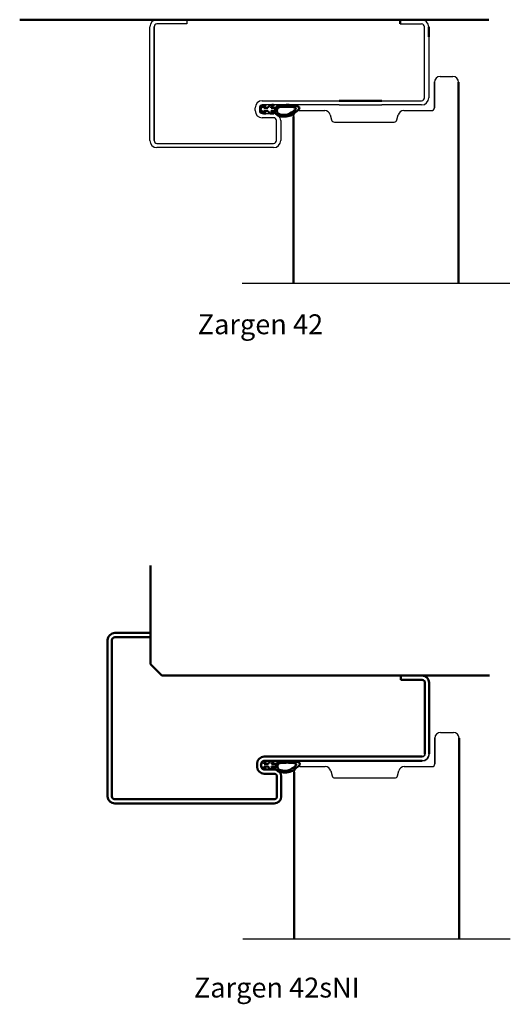
# Model space of a CAD drawing. Units: millimetres. Extents: x -500 to 1177, y -121 to 1084.
# Drawn here: x 695 to 868, y 427 to 773 of the extents above; entities that cross this region are included whole.
import ezdxf

# ---------------------------------------------------------------- set-up
doc = ezdxf.new("R2010")
doc.units = ezdxf.units.MM
for name, color, linetype in [('01', 7, 'Continuous'), ('DR1-C-025', 3, 'Continuous'), ('DR1-H-05', 7, 'Continuous')]:
    doc.layers.add(name, color=color, linetype=linetype)
doc.layers.add('AM_0', color=7, linetype='Continuous', lineweight=50)
doc.layers.add('Visible Edges', color=7, linetype='Continuous', lineweight=35)
doc.styles.add('STD3_5', font='ISOCP.SHX', dxfattribs={"height": 3.5})

msp = doc.modelspace()

# ---------------------------------------------------------------- linework, layer by layer
at = {"layer": '01'}
for p, q in [((743.547, 773.288), (754.047, 773.288)), ((754.047, 773.288), (754.047, 771.788)), ((754.047, 773.288), (754.047, 771.788)), ((836.547, 773.288), (829.047, 773.288)), ((741.047, 730.788), (741.047, 770.788)), ((742.547, 770.788), (742.547, 730.788)), ((742.547, 730.788), (742.547, 770.788)), ((754.047, 771.788), (743.547, 771.788)), ((829.047, 771.788), (836.547, 771.788)), ((837.547, 745.788), (837.547, 770.788)), ((839.047, 767.288), (839.047, 745.788)), ((843.047, 753.288), (847.547, 753.288)), ((841.047, 742.288), (841.047, 751.457)), ((841.047, 751.288), (841.047, 742.288)), ((780.547, 744.788), (807.547, 744.788)), ((822.547, 744.788), (836.547, 744.788)), ((778.047, 741.288), (778.047, 742.288)), ((779.547, 742.288), (779.547, 741.288)), ((807.547, 743.288), (780.547, 743.288)), ((793.547, 741.288), (802.513, 741.288)), ((807.547, 743.288), (822.547, 743.288)), ((836.547, 743.288), (822.547, 743.288)), ((830.282, 741.288), (840.047, 741.288)), ((780.547, 740.288), (784.547, 740.288)), ((784.547, 738.788), (780.547, 738.788)), ((785.547, 730.788), (785.547, 737.788)), ((787.047, 737.788), (787.047, 730.788)), ((804.444, 739.805), (804.92, 738.029)), ((827.874, 738.029), (828.35, 739.805)), ((805.886, 737.288), (826.908, 737.288)), ((743.547, 729.788), (784.547, 729.788)), ((784.547, 728.288), (743.547, 728.288)), ((836.719, 542.551), (829.219, 542.551)), ((841.219, 511.551), (841.219, 520.72)), ((841.219, 520.551), (841.219, 511.551)), ((843.219, 522.551), (847.719, 522.551)), ((793.719, 510.551), (802.684, 510.551)), ((830.454, 510.551), (840.219, 510.551)), ((804.616, 509.068), (805.092, 507.292)), ((806.058, 506.551), (827.08, 506.551)), ((828.046, 507.292), (828.522, 509.068))]:
    msp.add_line(p, q, dxfattribs=at)
at = {"layer": '01', "flags": 128}
for points in [[(781.219, 512.551), (781.155, 512.549), (781.091, 512.542), (781.028, 512.532), (780.965, 512.518), (780.903, 512.499), (780.842, 512.477), (780.783, 512.45), (780.725, 512.42), (780.67, 512.386), (780.616, 512.349), (780.565, 512.307), (780.517, 512.263), (780.472, 512.215), (780.43, 512.165), (780.391, 512.112), (780.356, 512.056), (780.325, 511.998), (780.297, 511.938), (780.274, 511.876), (780.254, 511.813), (780.239, 511.748), (780.228, 511.683), (780.221, 511.617), (780.219, 511.551)], [(781.219, 512.551), (781.155, 512.549), (781.091, 512.542), (781.028, 512.532), (780.965, 512.518), (780.903, 512.499), (780.842, 512.477), (780.783, 512.45), (780.725, 512.42), (780.67, 512.386), (780.616, 512.349), (780.565, 512.307), (780.517, 512.263), (780.472, 512.215), (780.43, 512.165), (780.391, 512.112), (780.356, 512.056), (780.325, 511.998), (780.297, 511.938), (780.274, 511.876), (780.254, 511.813), (780.239, 511.748), (780.228, 511.683), (780.221, 511.617), (780.219, 511.551)], [(780.219, 510.551), (780.221, 510.484), (780.228, 510.418), (780.239, 510.353), (780.254, 510.288), (780.274, 510.225), (780.297, 510.163), (780.325, 510.103), (780.356, 510.045), (780.391, 509.99), (780.43, 509.936), (780.472, 509.886), (780.517, 509.838), (780.565, 509.794), (780.616, 509.753), (780.67, 509.715), (780.725, 509.681), (780.783, 509.651), (780.842, 509.624), (780.903, 509.602), (780.965, 509.584), (781.028, 509.569), (781.091, 509.559), (781.155, 509.553), (781.219, 509.551)], [(780.219, 510.551), (780.221, 510.484), (780.228, 510.418), (780.239, 510.353), (780.254, 510.288), (780.274, 510.225), (780.297, 510.163), (780.325, 510.103), (780.356, 510.045), (780.391, 509.99), (780.43, 509.936), (780.472, 509.886), (780.517, 509.838), (780.565, 509.794), (780.616, 509.753), (780.67, 509.715), (780.725, 509.681), (780.783, 509.651), (780.842, 509.624), (780.903, 509.602), (780.965, 509.584), (781.028, 509.569), (781.091, 509.559), (781.155, 509.553), (781.219, 509.551)]]:
    msp.add_lwpolyline(points, dxfattribs=at)
at = {"layer": '01'}
for centre, radius, start, end in [((743.547, 770.788), 2.5, 90, 180), ((836.547, 770.788), 2.5, 0, 90), ((743.547, 770.788), 1, 90, 180), ((836.547, 770.788), 1, 0, 90), ((843.047, 751.288), 2, 90, 180), ((847.547, 751.288), 2, 0, 90), ((780.547, 742.288), 2.5, 90, 180), ((836.547, 745.788), 2.5, 270, 0), ((836.547, 745.788), 1, 270, 0), ((780.547, 741.288), 2.5, 180, 270), ((780.547, 742.288), 1, 90, 180), ((780.547, 741.288), 1, 180, 270), ((793.547, 739.288), 2, 90, 180), ((802.513, 739.288), 2, 15, 90), ((830.282, 739.288), 2, 90, 165), ((840.047, 742.288), 1, 270, 0), ((784.547, 737.788), 2.5, 0, 90), ((784.547, 737.788), 1, 0, 90), ((805.886, 738.288), 1, 195, 270), ((826.908, 738.288), 1, 270, 345), ((743.547, 730.788), 2.5, 180, 270), ((743.547, 730.788), 1, 180, 270), ((784.547, 730.788), 1, 270, 0), ((784.547, 730.788), 2.5, 270, 0), ((843.219, 520.551), 2, 90, 180), ((847.719, 520.551), 2, 0, 90), ((793.719, 508.551), 2, 90, 180), ((802.684, 508.551), 2, 15, 90), ((830.454, 508.551), 2, 90, 165), ((840.219, 511.551), 1, 270, 0), ((806.058, 507.551), 1, 195, 270), ((827.08, 507.551), 1, 270, 345)]:
    msp.add_arc(centre, radius, start, end, dxfattribs=at)
at = {"layer": 'AM_0'}
for p, q in [((695.308, 773.288), (860.187, 773.288)), ((829.047, 771.788), (829.047, 773.288)), ((839.047, 767.288), (839.047, 770.788)), ((849.547, 751.288), (849.547, 680.526)), ((822.547, 744.788), (807.547, 744.788)), ((779.871, 741.777), (780.385, 742.715)), ((779.871, 741.777), (780.385, 740.839)), ((781.271, 742.277), (781.071, 742.277)), ((781.271, 741.277), (781.071, 741.277)), ((782.471, 742.277), (781.271, 742.277)), ((782.471, 741.277), (781.271, 741.277)), ((782.471, 742.277), (782.644, 742.546)), ((782.471, 741.277), (782.644, 741.008)), ((785.266, 742.277), (783.671, 742.277)), ((784.979, 741.277), (783.671, 741.277)), ((791.547, 739.288), (791.547, 680.526)), ((741.219, 546.551), (741.219, 581.272)), ((726.219, 555.051), (726.219, 500.051)), ((727.719, 500.051), (727.719, 555.051)), ((741.219, 557.551), (728.719, 557.551)), ((728.719, 556.051), (741.219, 556.051)), ((741.219, 556.051), (741.219, 557.551)), ((741.219, 546.551), (745.219, 542.551)), ((745.219, 542.551), (860.359, 542.551)), ((829.219, 541.051), (829.219, 542.551)), ((829.219, 542.551), (836.719, 542.551)), ((829.219, 541.051), (829.219, 542.551)), ((836.719, 541.051), (829.219, 541.051)), ((837.719, 540.051), (837.719, 515.051)), ((839.219, 515.051), (839.219, 540.051)), ((849.719, 520.551), (849.719, 449.789)), ((836.719, 514.051), (781.219, 514.051)), ((778.719, 511.551), (778.719, 510.551)), ((780.042, 511.04), (780.557, 511.978)), ((780.042, 511.04), (780.557, 510.103)), ((780.219, 510.551), (780.219, 511.551)), ((784.719, 509.551), (781.155, 509.553)), ((781.219, 512.551), (836.719, 512.551)), ((781.442, 511.54), (781.242, 511.54)), ((781.442, 510.54), (781.242, 510.54)), ((782.642, 511.54), (781.442, 511.54)), ((782.642, 510.54), (781.442, 510.54)), ((782.642, 511.54), (782.816, 511.809)), ((782.642, 510.54), (782.816, 510.271)), ((785.438, 511.54), (783.842, 511.54)), ((785.151, 510.54), (783.842, 510.54)), ((781.219, 508.051), (784.719, 508.051)), ((785.719, 507.051), (785.719, 500.051)), ((787.219, 500.051), (787.219, 507.051)), ((791.719, 508.551), (791.719, 449.789)), ((784.719, 499.051), (728.719, 499.051)), ((728.719, 497.551), (784.719, 497.551))]:
    msp.add_line(p, q, dxfattribs=at)
at = {"layer": 'AM_0', "flags": 128}
for points in [[(781.219, 512.551), (781.155, 512.549), (781.091, 512.542), (781.028, 512.532), (780.965, 512.518), (780.903, 512.499), (780.842, 512.477), (780.783, 512.45), (780.725, 512.42), (780.67, 512.386), (780.616, 512.349), (780.565, 512.307), (780.517, 512.263), (780.472, 512.215), (780.43, 512.165), (780.391, 512.112), (780.356, 512.056), (780.325, 511.998), (780.297, 511.938), (780.274, 511.876), (780.254, 511.813), (780.239, 511.748), (780.228, 511.683), (780.221, 511.617), (780.219, 511.551)], [(780.219, 510.551), (780.221, 510.484), (780.228, 510.418), (780.239, 510.353), (780.254, 510.288), (780.274, 510.225), (780.297, 510.163), (780.325, 510.103), (780.356, 510.045), (780.391, 509.99), (780.43, 509.936), (780.472, 509.886), (780.517, 509.838), (780.565, 509.794), (780.616, 509.753), (780.67, 509.715), (780.725, 509.681), (780.783, 509.651), (780.842, 509.624), (780.903, 509.602), (780.965, 509.584), (781.028, 509.569), (781.091, 509.559), (781.155, 509.553), (781.219, 509.551)]]:
    msp.add_lwpolyline(points, dxfattribs=at)
at = {"layer": 'AM_0'}
for centre, radius, start, end in [((728.719, 555.051), 2.5, 90, 180), ((728.719, 555.051), 1, 90, 180), ((836.719, 540.051), 2.5, 0, 90), ((836.719, 540.051), 1, 0, 90), ((781.219, 511.551), 2.5, 90, 180), ((781.219, 510.551), 2.5, 180, 270), ((784.719, 507.051), 2.5, 0, 90), ((784.719, 507.051), 1, 0, 90), ((728.719, 500.051), 2.5, 180, 270), ((728.719, 500.051), 1, 180, 270), ((784.719, 500.051), 1, 270, 0), ((784.719, 500.051), 2.5, 270, 0)]:
    msp.add_arc(centre, radius, start, end, dxfattribs=at)
for centre, major_axis, ratio, start_param, end_param in [((788.976, 741.397), (4.032, 0.619), 0.5194328, 2.9088702, 5.1912469), ((788.954, 741.723), (3.286, 0.686), 0.543195, 3.3283389, 4.9265042), ((789.148, 510.66), (4.032, 0.619), 0.5194328, 2.9088702, 5.1912469), ((789.126, 510.986), (3.286, 0.686), 0.543195, 3.3283389, 4.9265042)]:
    msp.add_ellipse(centre, major_axis=major_axis, ratio=ratio, start_param=start_param, end_param=end_param, dxfattribs=at)
for points, knots in [([(780.385, 742.715), (780.407, 742.756), (780.495, 742.885), (780.719, 743.077), (781.057, 743.278), (781.392, 743.273), (782.006, 743.287), (781.377, 742.917), (781.202, 742.685), (781.072, 742.461), (781.074, 742.351), (781.063, 742.29), (781.07, 742.279)], [0, 0, 0, 0, 0.1407998, 0.4640174, 0.8902711, 1.2360661, 1.6047245, 2.0725682, 2.506756, 2.6730632, 2.8055937, 2.8436357, 2.8436357, 2.8436357, 2.8436357]), ([(780.385, 740.839), (780.407, 740.798), (780.495, 740.669), (780.719, 740.477), (781.057, 740.276), (781.392, 740.281), (782.006, 740.267), (781.377, 740.637), (781.202, 740.869), (781.072, 741.094), (781.074, 741.203), (781.063, 741.264), (781.07, 741.275)], [0, 0, 0, 0, 0.1407998, 0.4640174, 0.8902711, 1.2360661, 1.6047245, 2.0725682, 2.506756, 2.6730632, 2.8055937, 2.8436357, 2.8436357, 2.8436357, 2.8436357]), ([(782.644, 742.546), (782.7, 742.633), (782.844, 742.853), (783.206, 743.171), (783.695, 743.281), (784.853, 743.328), (784.422, 743.083), (784.212, 742.983), (783.968, 742.802), (783.791, 742.609), (783.693, 742.433), (783.674, 742.323), (783.671, 742.277)], [0, 0, 0, 0, 0.3112245, 0.8004296, 1.3214816, 2.2103825, 2.3291534, 2.6230648, 2.9521441, 3.2167142, 3.4071389, 3.5465399, 3.5465399, 3.5465399, 3.5465399]), ([(782.644, 741.008), (782.7, 740.921), (782.844, 740.701), (783.206, 740.383), (783.695, 740.273), (784.853, 740.226), (784.422, 740.471), (784.212, 740.571), (783.968, 740.752), (783.791, 740.945), (783.693, 741.121), (783.674, 741.231), (783.671, 741.277)], [0, 0, 0, 0, 0.3112245, 0.8004296, 1.3214816, 2.2103825, 2.3291534, 2.6230648, 2.9521441, 3.2167142, 3.4071389, 3.5465399, 3.5465399, 3.5465399, 3.5465399]), ([(784.979, 741.277), (784.979, 741.277), (785.273, 742.598), (786.613, 743.291), (787.895, 743.222), (789.282, 743.305), (790.667, 743.26), (791.979, 743.248), (793.69, 742.62), (793.665, 741.776), (792.133, 740.702), (791.119, 739.823)], [0, 0, 0, 0, 0.2587846, 1.708995, 3.2729313, 4.2359115, 5.8363776, 7.5054432, 8.2110998, 8.8369145, 9.1222712, 9.1222712, 9.1222712, 9.1222712]), ([(785.794, 740.717), (785.566, 741.212), (785.919, 742.269), (786.832, 742.655), (787.763, 742.655), (789.528, 742.678), (792.371, 742.623), (792.423, 741.738), (791.334, 740.9), (790.016, 740.124), (790.016, 740.124)], [0, 0, 0, 0, 0.3648944, 0.978488, 2.2931479, 3.8283793, 5.4679697, 6.7303324, 7.340672, 7.6426215, 7.6426215, 7.6426215, 7.6426215]), ([(780.557, 511.978), (780.579, 512.019), (780.667, 512.148), (780.89, 512.34), (781.229, 512.541), (781.564, 512.536), (782.178, 512.55), (781.549, 512.18), (781.374, 511.948), (781.244, 511.724), (781.245, 511.614), (781.235, 511.553), (781.242, 511.542)], [0, 0, 0, 0, 0.1407998, 0.4640174, 0.8902711, 1.2360661, 1.6047245, 2.0725682, 2.506756, 2.6730632, 2.8055937, 2.8436357, 2.8436357, 2.8436357, 2.8436357]), ([(780.557, 510.103), (780.579, 510.061), (780.667, 509.932), (780.89, 509.74), (781.229, 509.539), (781.564, 509.544), (782.178, 509.53), (781.549, 509.9), (781.374, 510.132), (781.244, 510.357), (781.245, 510.466), (781.235, 510.527), (781.242, 510.538)], [0, 0, 0, 0, 0.1407998, 0.4640174, 0.8902711, 1.2360661, 1.6047245, 2.0725682, 2.506756, 2.6730632, 2.8055937, 2.8436357, 2.8436357, 2.8436357, 2.8436357]), ([(782.816, 511.809), (782.872, 511.896), (783.016, 512.116), (783.378, 512.434), (783.867, 512.544), (785.025, 512.591), (784.594, 512.346), (784.384, 512.246), (784.14, 512.065), (783.963, 511.872), (783.865, 511.696), (783.846, 511.586), (783.842, 511.54)], [0, 0, 0, 0, 0.3112245, 0.8004296, 1.3214816, 2.2103825, 2.3291534, 2.6230648, 2.9521441, 3.2167142, 3.4071389, 3.5465399, 3.5465399, 3.5465399, 3.5465399]), ([(782.816, 510.271), (782.872, 510.184), (783.016, 509.964), (783.378, 509.646), (783.867, 509.536), (785.025, 509.489), (784.594, 509.734), (784.384, 509.834), (784.14, 510.015), (783.963, 510.208), (783.865, 510.384), (783.846, 510.494), (783.842, 510.54)], [0, 0, 0, 0, 0.3112245, 0.8004296, 1.3214816, 2.2103825, 2.3291534, 2.6230648, 2.9521441, 3.2167142, 3.4071389, 3.5465399, 3.5465399, 3.5465399, 3.5465399]), ([(785.151, 510.54), (785.151, 510.54), (785.445, 511.861), (786.785, 512.554), (788.067, 512.485), (789.454, 512.568), (790.839, 512.523), (792.151, 512.511), (793.862, 511.883), (793.837, 511.039), (792.305, 509.965), (791.291, 509.086)], [0, 0, 0, 0, 0.2587846, 1.708995, 3.2729313, 4.2359115, 5.8363776, 7.5054432, 8.2110998, 8.8369145, 9.1222712, 9.1222712, 9.1222712, 9.1222712]), ([(785.966, 509.98), (785.738, 510.475), (786.091, 511.532), (787.004, 511.918), (787.935, 511.918), (789.7, 511.941), (792.543, 511.886), (792.595, 511.001), (791.506, 510.163), (790.188, 509.387), (790.188, 509.387)], [0, 0, 0, 0, 0.3648944, 0.978488, 2.2931479, 3.8283793, 5.4679697, 6.7303324, 7.340672, 7.6426215, 7.6426215, 7.6426215, 7.6426215])]:
    msp.add_open_spline(points, degree=3, knots=knots, dxfattribs=at)
at = {"layer": 'DR1-C-025'}
for p, q in [((867.547, 680.526), (773.547, 680.526)), ((867.719, 449.789), (773.719, 449.789))]:
    msp.add_line(p, q, dxfattribs=at)
at = {"layer": 'DR1-H-05'}
for p, q in [((841.047, 750.729), (841.047, 742.288)), ((841.219, 519.992), (841.219, 511.551))]:
    msp.add_line(p, q, dxfattribs=at)
at = {"layer": 'Visible Edges'}
for radius in [2.5, 2.5, 1]:
    msp.add_arc((836.719, 515.051), radius, 270, 0, dxfattribs=at)

# ---------------------------------------------------------------- texts
at = {"layer": 'AM_0', "char_height": 7, "width": 94.77272, "attachment_point": 1, "style": 'STD3_5'}
for s, insert in [('{\\fArial|b0|i0|c0|p34;\\C6;Zargen 42}', (757.864, 669.642)), ('{\\fArial|b0|i0|c0|p34;\\C6;Zargen 42sNI}', (756.516, 436.312))]:
    msp.add_mtext(s, dxfattribs=dict(at, insert=insert))

doc.saveas('drawing.dxf')
